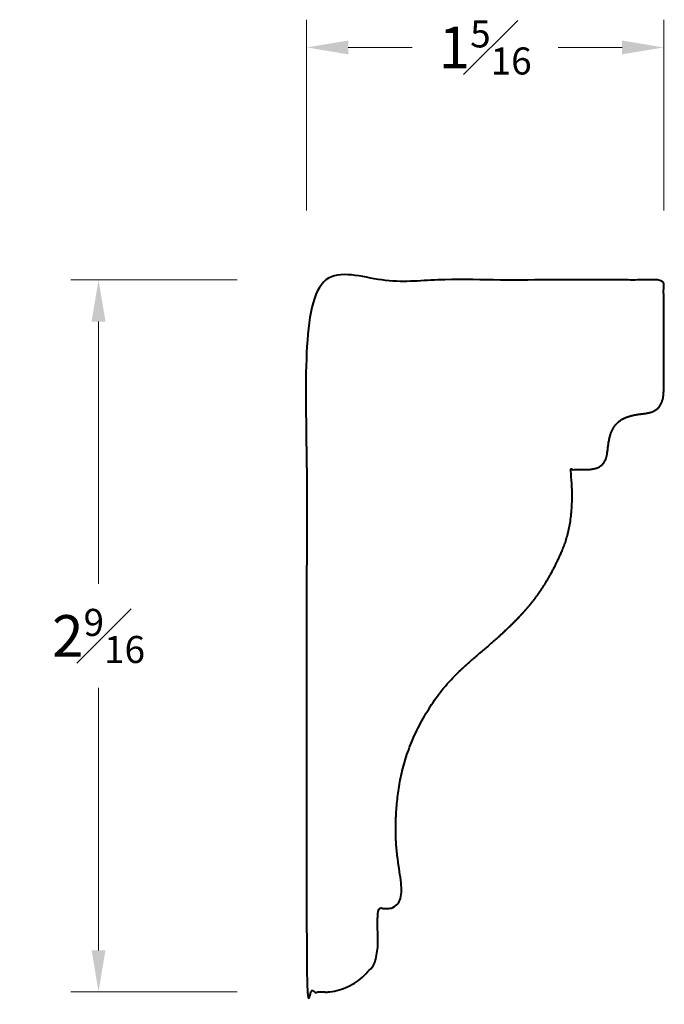
# Model space of a CAD drawing. Units: inches. Extents: x 0.54 to 2.86, y 0.73 to 4.28.
import ezdxf

# ---------------------------------------------------------------- set-up
doc = ezdxf.new("R2010")
doc.units = ezdxf.units.IN
doc.header["$MEASUREMENT"] = 0
doc.layers.get('0').update_dxf_attribs({"lineweight": 40})
doc.layers.add('DIMENSION', color=7, linetype='Continuous', lineweight=15)
doc.dimstyles.new('small trim', dxfattribs={"dimscale": 0, "dimtxt": 0.15, "dimasz": 0.15, "dimexe": 0.1, "dimexo": 0.25, "dimgap": 0.09, "dimtad": 0, "dimtih": 1, "dimtoh": 1, "dimdec": 4, "dimzin": 0, "dimdsep": 46, "dimlunit": 5, "dimtxsty": 'Standard', "dimcen": 0.09, "dimdle": 0.25, "dimclrd": 252, "dimclre": 252, "dimclrt": 256, "dimadec": 0, "dimazin": 0, "dimtfac": 0.65, "dimtdec": 4, "dimtmove": 2, "dimatfit": 1, "dimfxl": 1, "dimfrac": 1, "dimtolj": 1, "dimtzin": 0, "dimlwd": 9, "dimlwe": 9, "dimarcsym": 0})

# ---------------------------------------------------------------- blocks, each defined once
blk = doc.blocks.new('*D9351')
at = {"layer": 'Defpoints', "color": 0, "transparency": 16777216}
for p in [(1.5723, 3.3449), (0.8228, 0.7789), (1.5723, 0.7789)]:
    blk.add_point(p, dxfattribs=at)
at = {"layer": 'DIMENSION', "color": 252, "lineweight": 9, "transparency": 16777216}
for p, q in [((1.3223, 3.3449), (0.7228, 3.3449)), ((0.8228, 3.1949), (0.8228, 2.2494)), ((0.8228, 0.9289), (0.8228, 1.8744)), ((1.3223, 0.7789), (0.7228, 0.7789))]:
    blk.add_line(p, q, dxfattribs=at)
at = {"layer": 'DIMENSION', "color": 252, "transparency": 16777216}
for points in [[(0.7978, 3.1949), (0.8478, 3.1949), (0.8228, 3.3449)], [(0.7978, 0.9289), (0.8478, 0.9289), (0.8228, 0.7789)]]:
    blk.add_solid(points, dxfattribs=at)
at = {"layer": 'DIMENSION', "transparency": 16777216, "insert": (0.8228, 2.0619), "char_height": 0.15, "attachment_point": 5}
blk.add_mtext('\\A1;2{\\H0.65x;\\S9#16;}', dxfattribs=at)
blk = doc.blocks.new('*D9352')
at = {"layer": 'Defpoints', "color": 0, "transparency": 16777216}
for p in [(2.8585, 4.1828), (1.5723, 3.3449), (2.8585, 3.3449)]:
    blk.add_point(p, dxfattribs=at)
at = {"layer": 'DIMENSION', "color": 252, "lineweight": 9, "transparency": 16777216}
for p, q in [((1.5723, 3.5949), (1.5723, 4.2828)), ((2.8585, 3.5949), (2.8585, 4.2828)), ((1.7223, 4.1828), (1.9522, 4.1828)), ((2.7085, 4.1828), (2.4787, 4.1828))]:
    blk.add_line(p, q, dxfattribs=at)
at = {"layer": 'DIMENSION', "color": 252, "transparency": 16777216}
for points in [[(1.7223, 4.2078), (1.7223, 4.1578), (1.5723, 4.1828)], [(2.7085, 4.2078), (2.7085, 4.1578), (2.8585, 4.1828)]]:
    blk.add_solid(points, dxfattribs=at)
at = {"layer": 'DIMENSION', "transparency": 16777216, "insert": (2.2154, 4.1828), "char_height": 0.15, "attachment_point": 5}
blk.add_mtext('\\A1;1{\\H0.65x;\\S5#16;}', dxfattribs=at)

msp = doc.modelspace()

# ---------------------------------------------------------------- linework, layer by layer
msp.add_rational_spline([(2.85854, 2.94665), (2.85854, 2.86622), (2.75869, 2.86622), (2.68034, 2.83504), (2.6537, 2.75465), (2.6537, 2.6618), (2.57969, 2.6618), (2.56095, 2.6618), (2.5422, 2.6618), (2.52345, 2.6618), (2.54088, 2.48615), (2.48055, 2.32577), (2.38091, 2.16385), (2.21483, 2.0134), (2.05733, 1.88597), (1.92517, 1.65223), (1.89086, 1.44293), (1.89308, 1.27326), (1.92507, 1.13259), (1.90238, 1.08607), (1.87069, 1.07966), (1.8566, 1.07966), (1.84251, 1.07966), (1.82842, 1.07966), (1.82842, 1.02158), (1.82842, 0.9635), (1.82842, 0.90542), (1.79505, 0.83355), (1.73065, 0.78739), (1.65187, 0.77887), (1.62536, 0.77887), (1.59885, 0.77887), (1.57234, 0.77887), (1.57234, 1.63421), (1.57234, 2.48955), (1.57234, 3.3449), (2.00108, 3.3449), (2.42981, 3.3449), (2.85854, 3.3449), (2.85854, 3.21215), (2.85854, 3.0794), (2.85854, 2.94665)], [1, 1, 1, 1, 1, 1, 1, 1, 1, 1, 1, 1, 1, 1, 1, 1, 1, 1, 1, 1, 1, 1, 1, 1, 1, 1, 1, 0.913788599246, 0.913788599246, 1, 1, 1, 1, 1, 1, 1, 1, 1, 1, 1, 1, 1], degree=3, knots=[0, 0, 0, 0, 1, 2, 3, 4, 4, 4, 5, 5, 5, 6, 7, 8, 9, 10, 11, 12, 13, 14, 14, 14, 15, 15, 15, 16, 16, 16, 17.0284145, 17.0284145, 17.0284145, 18.0284145, 18.0284145, 18.0284145, 19.0284145, 19.0284145, 19.0284145, 20.0284145, 20.0284145, 20.0284145, 21.0284145, 21.0284145, 21.0284145, 21.0284145])

# ---------------------------------------------------------------- dimensions: what is measured, and where the dimension line sits
at = {"layer": 'DIMENSION'}
dim = msp.add_linear_dim(base=(2.85854, 4.18283), p1=(1.57234, 3.3449), p2=(2.85854, 3.3449), dimstyle='small trim', override={"dimscale": 1, "dimpost": '\\X'}, dxfattribs=at)
dim.commit()
dim.dimension.update_dxf_attribs({"geometry": '*D9352', "text_midpoint": (2.21544, 4.18283)})
dim = msp.add_linear_dim(base=(0.82279, 0.77887), p1=(1.57234, 3.3449), p2=(1.57234, 0.77887), angle=90, dimstyle='small trim', override={"dimscale": 1, "dimpost": '\\X'}, dxfattribs=at)
dim.commit()
dim.dimension.update_dxf_attribs({"geometry": '*D9351', "text_midpoint": (0.82279, 2.06188)})

doc.saveas('drawing.dxf')
